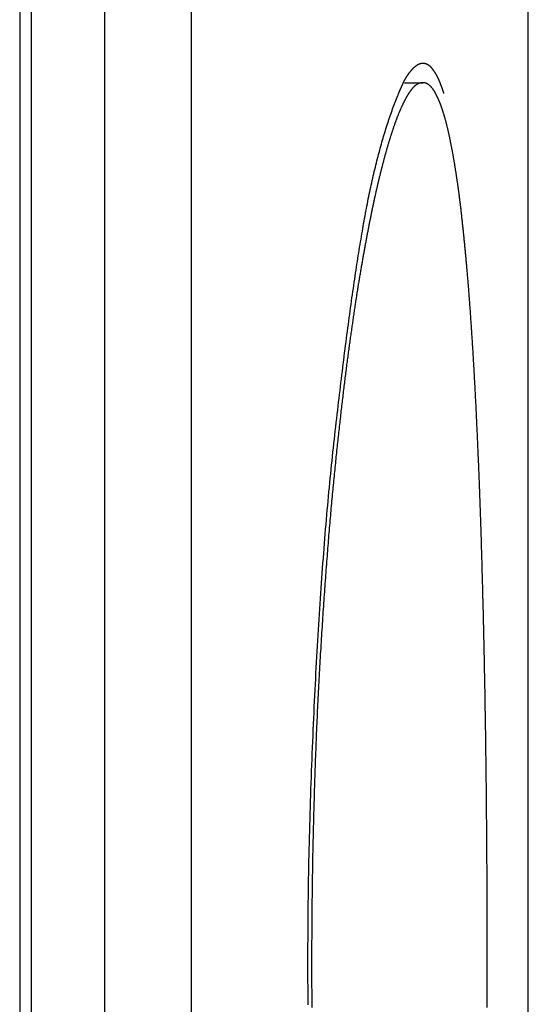
# Model space of a CAD drawing. Extents: x -3000 to 3000, y -1344 to 1332.
# Drawn here: x -486 to -484, y -15 to -10 of the extents above; entities that cross this region are included whole.
import ezdxf

# ---------------------------------------------------------------- set-up
doc = ezdxf.new("R2010")
doc.units = 0
doc.header["$LTSCALE"] = 50.8
doc.layers.add('DATA', color=7, linetype='CONTINUOUS')

msp = doc.modelspace()

# ---------------------------------------------------------------- linework, layer by layer
at = {"layer": 'DATA', "color": 7, "linetype": 'CONTINUOUS'}
for p, q in [((-486.449, 495.5), (-486.449, -295.5)), ((-486.3894, -295.5), (-486.3894, 495.5)), ((-486.0141, -295.5), (-486.0141, 495.5)), ((-485.571, -295.5), (-485.571, 495.5)), ((-483.85, -18.5736), (-483.85, 17.1634)), ((-484.4824, -10.5), (-484.3894, -10.5))]:
    msp.add_line(p, q, dxfattribs=at)
at = {"layer": 'DATA', "color": 7, "linetype": 'CONTINUOUS', "flags": 128}
for points in [[(-484.5138, -10.5582), (-484.5135, -10.5575), (-484.5132, -10.5567), (-484.5129, -10.556), (-484.5126, -10.5552), (-484.5122, -10.5544), (-484.5119, -10.5536), (-484.5116, -10.5529), (-484.5112, -10.5521), (-484.5109, -10.5513), (-484.5106, -10.5505), (-484.5102, -10.5497), (-484.5099, -10.5489), (-484.5096, -10.5481), (-484.5092, -10.5472), (-484.5089, -10.5464), (-484.5085, -10.5456), (-484.5081, -10.5447), (-484.5078, -10.5439), (-484.5074, -10.5431), (-484.5071, -10.5422), (-484.5067, -10.5414), (-484.5063, -10.5405), (-484.5059, -10.5396), (-484.5056, -10.5388), (-484.5052, -10.5379), (-484.5048, -10.537), (-484.5044, -10.5361), (-484.504, -10.5352), (-484.5036, -10.5343), (-484.5032, -10.5334), (-484.5028, -10.5325), (-484.5024, -10.5316), (-484.502, -10.5307), (-484.5016, -10.5298), (-484.5012, -10.5288), (-484.5008, -10.5279), (-484.5004, -10.527), (-484.5, -10.526), (-484.4996, -10.5251), (-484.4991, -10.5241), (-484.4987, -10.5232), (-484.4983, -10.5222), (-484.4979, -10.5212), (-484.4974, -10.5202), (-484.497, -10.5193), (-484.4965, -10.5183), (-484.4961, -10.5173), (-484.4957, -10.5163), (-484.4952, -10.5153), (-484.4948, -10.5143), (-484.4943, -10.5133), (-484.4939, -10.5123), (-484.4934, -10.5112), (-484.4929, -10.5102), (-484.4925, -10.5092), (-484.492, -10.5081), (-484.4915, -10.5071), (-484.4911, -10.506), (-484.4906, -10.505), (-484.4901, -10.5039), (-484.4896, -10.5029), (-484.4891, -10.5018), (-484.4886, -10.5007), (-484.4881, -10.4996), (-484.4877, -10.4986), (-484.4872, -10.4975), (-484.4866, -10.4964), (-484.4861, -10.4953), (-484.4856, -10.4942), (-484.4851, -10.4932), (-484.4845, -10.4921), (-484.484, -10.491), (-484.4835, -10.4899), (-484.4829, -10.4889), (-484.4824, -10.4878), (-484.4818, -10.4867), (-484.4812, -10.4857), (-484.4806, -10.4846), (-484.4801, -10.4835), (-484.4795, -10.4825), (-484.4789, -10.4814), (-484.4783, -10.4803), (-484.4777, -10.4793), (-484.477, -10.4782), (-484.4764, -10.4771), (-484.4758, -10.4761), (-484.4752, -10.475), (-484.4745, -10.474), (-484.4739, -10.4729), (-484.4732, -10.4718), (-484.4726, -10.4708), (-484.4719, -10.4697), (-484.4712, -10.4687), (-484.4706, -10.4676), (-484.4699, -10.4666), (-484.4692, -10.4655), (-484.4685, -10.4645), (-484.4678, -10.4634), (-484.4671, -10.4624), (-484.4664, -10.4613), (-484.4657, -10.4603), (-484.4649, -10.4593), (-484.4642, -10.4582), (-484.4635, -10.4572), (-484.4627, -10.4561), (-484.462, -10.4551), (-484.4612, -10.4541), (-484.4604, -10.453), (-484.4597, -10.452), (-484.4589, -10.4509), (-484.4581, -10.4499), (-484.4573, -10.4489), (-484.4565, -10.4479), (-484.4557, -10.4468), (-484.4549, -10.4458), (-484.4541, -10.4448), (-484.4533, -10.4437), (-484.4524, -10.4427), (-484.4516, -10.4417), (-484.4508, -10.4407), (-484.4499, -10.4396), (-484.4491, -10.4386), (-484.4482, -10.4376), (-484.4474, -10.4366), (-484.4465, -10.4355), (-484.4456, -10.4345), (-484.4447, -10.4335), (-484.4438, -10.4325), (-484.4429, -10.4315), (-484.4421, -10.4305), (-484.4412, -10.4295), (-484.4403, -10.4286), (-484.4394, -10.4276), (-484.4385, -10.4267), (-484.4376, -10.4258), (-484.4367, -10.4249), (-484.4359, -10.424), (-484.435, -10.4231), (-484.4341, -10.4223), (-484.4332, -10.4215), (-484.4323, -10.4206), (-484.4315, -10.4198), (-484.4306, -10.419), (-484.4297, -10.4183), (-484.4288, -10.4175), (-484.428, -10.4168), (-484.4271, -10.4161), (-484.4262, -10.4154), (-484.4254, -10.4147), (-484.4245, -10.414), (-484.4236, -10.4133), (-484.4228, -10.4127), (-484.4219, -10.4121), (-484.4211, -10.4115), (-484.4202, -10.4109), (-484.4194, -10.4103), (-484.4185, -10.4097), (-484.4176, -10.4092), (-484.4168, -10.4086), (-484.4159, -10.4081), (-484.4151, -10.4076), (-484.4142, -10.4071), (-484.4134, -10.4067), (-484.4125, -10.4062), (-484.4117, -10.4058), (-484.4109, -10.4054), (-484.41, -10.405), (-484.4092, -10.4046), (-484.4083, -10.4042), (-484.4075, -10.4038), (-484.4067, -10.4035), (-484.4058, -10.4032), (-484.405, -10.4029), (-484.4041, -10.4026), (-484.4033, -10.4023), (-484.4025, -10.402), (-484.4017, -10.4018), (-484.4008, -10.4016), (-484.4, -10.4013), (-484.3992, -10.4011), (-484.3983, -10.401), (-484.3975, -10.4008), (-484.3967, -10.4006), (-484.3959, -10.4005), (-484.3951, -10.4004), (-484.3942, -10.4003), (-484.3934, -10.4002), (-484.3926, -10.4001), (-484.3918, -10.4001), (-484.391, -10.4), (-484.3902, -10.4), (-484.3894, -10.4), (-484.3894, -10.4)], [(-484.3894, -10.4), (-484.3886, -10.4), (-484.3878, -10.4), (-484.3871, -10.4), (-484.3863, -10.4001), (-484.3856, -10.4001), (-484.3849, -10.4002), (-484.3841, -10.4002), (-484.3834, -10.4003), (-484.3827, -10.4004), (-484.3819, -10.4005), (-484.3812, -10.4006), (-484.3805, -10.4007), (-484.3798, -10.4008), (-484.3791, -10.401), (-484.3784, -10.4011), (-484.3777, -10.4013), (-484.377, -10.4014), (-484.3763, -10.4016), (-484.3756, -10.4018), (-484.3749, -10.402), (-484.3742, -10.4022), (-484.3735, -10.4024), (-484.3728, -10.4026), (-484.3722, -10.4029), (-484.3715, -10.4031), (-484.3708, -10.4033), (-484.3701, -10.4036), (-484.3695, -10.4039), (-484.3688, -10.4042), (-484.3682, -10.4045), (-484.3675, -10.4048), (-484.3669, -10.4051), (-484.3662, -10.4054), (-484.3656, -10.4057), (-484.365, -10.4061), (-484.3643, -10.4064), (-484.3637, -10.4068), (-484.3631, -10.4072), (-484.3624, -10.4075), (-484.3618, -10.4079), (-484.3612, -10.4083), (-484.3606, -10.4087), (-484.36, -10.4092), (-484.3594, -10.4096), (-484.3588, -10.41), (-484.3582, -10.4105), (-484.3576, -10.411), (-484.357, -10.4114), (-484.3564, -10.4119), (-484.3558, -10.4124), (-484.3553, -10.4129), (-484.3547, -10.4134), (-484.3541, -10.4139), (-484.3535, -10.4145), (-484.353, -10.415), (-484.3524, -10.4155), (-484.3519, -10.4161), (-484.3513, -10.4167), (-484.3508, -10.4173), (-484.3502, -10.4178), (-484.3497, -10.4184), (-484.3491, -10.4191), (-484.3486, -10.4197), (-484.3481, -10.4203), (-484.3475, -10.4209), (-484.347, -10.4216), (-484.3465, -10.4222), (-484.346, -10.4228), (-484.3454, -10.4235), (-484.3449, -10.4241), (-484.3444, -10.4248), (-484.3439, -10.4254), (-484.3434, -10.426), (-484.3429, -10.4267), (-484.3424, -10.4273), (-484.3419, -10.428), (-484.3414, -10.4286), (-484.3409, -10.4292), (-484.3404, -10.4299), (-484.3399, -10.4305), (-484.3394, -10.4312), (-484.339, -10.4318), (-484.3385, -10.4325), (-484.338, -10.4331), (-484.3375, -10.4338), (-484.337, -10.4344), (-484.3366, -10.4351), (-484.3361, -10.4357), (-484.3356, -10.4363), (-484.3352, -10.437), (-484.3347, -10.4376), (-484.3343, -10.4383), (-484.3338, -10.4389), (-484.3334, -10.4396), (-484.3329, -10.4403), (-484.3325, -10.4409), (-484.332, -10.4416), (-484.3316, -10.4422), (-484.3312, -10.4429), (-484.3307, -10.4435), (-484.3303, -10.4442), (-484.3299, -10.4448), (-484.3294, -10.4455), (-484.329, -10.4461), (-484.3286, -10.4468), (-484.3282, -10.4475), (-484.3278, -10.4481), (-484.3273, -10.4488), (-484.3269, -10.4494), (-484.3265, -10.4501), (-484.3261, -10.4508), (-484.3257, -10.4514), (-484.3253, -10.4521), (-484.3249, -10.4527), (-484.3245, -10.4534), (-484.3241, -10.4541), (-484.3238, -10.4547), (-484.3234, -10.4554), (-484.323, -10.4561), (-484.3226, -10.4567), (-484.3222, -10.4574), (-484.3219, -10.4581), (-484.3215, -10.4587), (-484.3211, -10.4594), (-484.3207, -10.4601), (-484.3204, -10.4607), (-484.32, -10.4614), (-484.3197, -10.4621), (-484.3197, -10.4621)], [(-484.3197, -10.4621), (-484.3193, -10.4628), (-484.3189, -10.4635), (-484.3186, -10.4642), (-484.3182, -10.4648), (-484.3179, -10.4655), (-484.3175, -10.4662), (-484.3171, -10.4669), (-484.3168, -10.4676), (-484.3164, -10.4683), (-484.3161, -10.469), (-484.3157, -10.4697), (-484.3154, -10.4704), (-484.315, -10.4711), (-484.3147, -10.4718), (-484.3143, -10.4725), (-484.314, -10.4732), (-484.3136, -10.4739), (-484.3133, -10.4746), (-484.313, -10.4753), (-484.3126, -10.476), (-484.3123, -10.4767), (-484.3119, -10.4774), (-484.3116, -10.4781), (-484.3113, -10.4788), (-484.3109, -10.4795), (-484.3106, -10.4802), (-484.3103, -10.4809), (-484.31, -10.4816), (-484.3096, -10.4823), (-484.3093, -10.4831), (-484.309, -10.4838), (-484.3087, -10.4845), (-484.3083, -10.4852), (-484.308, -10.4859), (-484.3077, -10.4866), (-484.3074, -10.4873), (-484.3071, -10.488), (-484.3067, -10.4887), (-484.3064, -10.4895), (-484.3061, -10.4902), (-484.3058, -10.4909), (-484.3055, -10.4916), (-484.3052, -10.4923), (-484.3049, -10.493), (-484.3046, -10.4938), (-484.3043, -10.4945), (-484.304, -10.4952), (-484.3037, -10.4959), (-484.3034, -10.4966), (-484.3031, -10.4974), (-484.3028, -10.4981), (-484.3025, -10.4988), (-484.3022, -10.4995), (-484.3019, -10.5003), (-484.3016, -10.501), (-484.3013, -10.5017), (-484.301, -10.5024), (-484.3008, -10.5032), (-484.3005, -10.5039), (-484.3002, -10.5046), (-484.2999, -10.5053), (-484.2996, -10.5061), (-484.2993, -10.5068), (-484.2991, -10.5075), (-484.2988, -10.5083), (-484.2985, -10.509), (-484.2982, -10.5097), (-484.298, -10.5105), (-484.2977, -10.5112), (-484.2974, -10.5119), (-484.2971, -10.5127), (-484.2969, -10.5134), (-484.2966, -10.5141), (-484.2963, -10.5149), (-484.2961, -10.5156), (-484.2958, -10.5163), (-484.2955, -10.5171), (-484.2953, -10.5178), (-484.295, -10.5185), (-484.2947, -10.5193), (-484.2945, -10.52), (-484.2942, -10.5207), (-484.2939, -10.5215), (-484.2937, -10.5222), (-484.2934, -10.5229), (-484.2931, -10.5237), (-484.2929, -10.5244), (-484.2926, -10.5252), (-484.2923, -10.5259), (-484.2921, -10.5266), (-484.2918, -10.5274), (-484.2916, -10.5281), (-484.2913, -10.5288), (-484.2911, -10.5296), (-484.2908, -10.5303), (-484.2905, -10.5311), (-484.2903, -10.5318), (-484.29, -10.5325), (-484.2898, -10.5333), (-484.2895, -10.534), (-484.2893, -10.5347), (-484.289, -10.5355), (-484.2888, -10.5362), (-484.2885, -10.537), (-484.2883, -10.5377), (-484.288, -10.5384), (-484.2878, -10.5392), (-484.2875, -10.5399), (-484.2873, -10.5407), (-484.287, -10.5414), (-484.2868, -10.5421), (-484.2865, -10.5429), (-484.2863, -10.5436), (-484.2861, -10.5444), (-484.2858, -10.5451), (-484.2856, -10.5459), (-484.2853, -10.5466), (-484.2851, -10.5473), (-484.2848, -10.5481), (-484.2846, -10.5488), (-484.2844, -10.5496), (-484.2841, -10.5503), (-484.2839, -10.5511), (-484.2837, -10.5518), (-484.2834, -10.5525), (-484.2832, -10.5533), (-484.2829, -10.554), (-484.2827, -10.5548), (-484.2827, -10.5548)], [(-484.3894, -10.5), (-484.3905, -10.5), (-484.3916, -10.5), (-484.3927, -10.5001), (-484.3938, -10.5002), (-484.3949, -10.5003), (-484.396, -10.5004), (-484.3971, -10.5006), (-484.3982, -10.5008), (-484.3993, -10.501), (-484.4004, -10.5012), (-484.4015, -10.5015), (-484.4026, -10.5017), (-484.4037, -10.502), (-484.4048, -10.5024), (-484.4058, -10.5027), (-484.4069, -10.5031), (-484.408, -10.5035), (-484.4091, -10.5039), (-484.4102, -10.5043), (-484.4113, -10.5048), (-484.4124, -10.5053), (-484.4134, -10.5058), (-484.4145, -10.5064), (-484.4156, -10.5069), (-484.4167, -10.5075), (-484.4177, -10.5081), (-484.4188, -10.5088), (-484.4199, -10.5094), (-484.4209, -10.5101), (-484.422, -10.5108), (-484.4231, -10.5116), (-484.4241, -10.5123), (-484.4252, -10.5131), (-484.4263, -10.5139), (-484.4273, -10.5147), (-484.4284, -10.5156), (-484.4294, -10.5165), (-484.4305, -10.5174), (-484.4315, -10.5183), (-484.4326, -10.5192), (-484.4336, -10.5202), (-484.4347, -10.5212), (-484.4357, -10.5222), (-484.4368, -10.5233), (-484.4378, -10.5243), (-484.4389, -10.5254), (-484.4399, -10.5266), (-484.441, -10.5277), (-484.442, -10.5289), (-484.443, -10.5301), (-484.4441, -10.5313), (-484.4451, -10.5325), (-484.4461, -10.5338), (-484.4472, -10.5351), (-484.4482, -10.5364), (-484.4492, -10.5377), (-484.4503, -10.5391), (-484.4513, -10.5404), (-484.4523, -10.5419), (-484.4533, -10.5433), (-484.4543, -10.5447), (-484.4554, -10.5462), (-484.4564, -10.5477), (-484.4574, -10.5492), (-484.4584, -10.5508), (-484.4594, -10.5524), (-484.4604, -10.5539), (-484.4615, -10.5555), (-484.4625, -10.5571), (-484.4635, -10.5588), (-484.4645, -10.5604), (-484.4655, -10.5621), (-484.4665, -10.5637), (-484.4675, -10.5654), (-484.4685, -10.5671), (-484.4696, -10.5689), (-484.4706, -10.5706), (-484.4716, -10.5723), (-484.4726, -10.5741), (-484.4736, -10.5759), (-484.4746, -10.5777), (-484.4756, -10.5795), (-484.4766, -10.5814), (-484.4776, -10.5832), (-484.4786, -10.5851), (-484.4796, -10.587), (-484.4806, -10.5888), (-484.4816, -10.5908), (-484.4826, -10.5927), (-484.4836, -10.5946), (-484.4846, -10.5966), (-484.4856, -10.5986), (-484.4866, -10.6006), (-484.4876, -10.6026), (-484.4886, -10.6046), (-484.4896, -10.6066), (-484.4906, -10.6087), (-484.4916, -10.6108), (-484.4926, -10.6129), (-484.4936, -10.615), (-484.4946, -10.6171), (-484.4956, -10.6192), (-484.4966, -10.6214), (-484.4976, -10.6235), (-484.4986, -10.6257), (-484.4996, -10.6279), (-484.5006, -10.6301), (-484.5016, -10.6324), (-484.5026, -10.6346), (-484.5036, -10.6369), (-484.5046, -10.6391), (-484.5056, -10.6414), (-484.5065, -10.6438), (-484.5075, -10.6461), (-484.5085, -10.6484), (-484.5095, -10.6508), (-484.5105, -10.6532), (-484.5115, -10.6555), (-484.5125, -10.6579), (-484.5135, -10.6604), (-484.5144, -10.6628), (-484.5154, -10.6653), (-484.5164, -10.6677), (-484.5174, -10.6702), (-484.5184, -10.6727), (-484.5194, -10.6752), (-484.5203, -10.6778), (-484.5213, -10.6803), (-484.5223, -10.6829), (-484.5233, -10.6855), (-484.5243, -10.6881), (-484.5253, -10.6907), (-484.5262, -10.6933), (-484.5272, -10.696), (-484.5282, -10.6987), (-484.5292, -10.7014), (-484.5302, -10.7041), (-484.5312, -10.7068), (-484.5322, -10.7096), (-484.5331, -10.7124), (-484.5341, -10.7152), (-484.5351, -10.718), (-484.5361, -10.7208), (-484.5371, -10.7237), (-484.5381, -10.7265), (-484.5391, -10.7294), (-484.5401, -10.7323), (-484.5411, -10.7352), (-484.5421, -10.7382), (-484.5431, -10.7412), (-484.5441, -10.7441), (-484.5451, -10.7471), (-484.5461, -10.7502), (-484.5471, -10.7532), (-484.5481, -10.7563), (-484.5491, -10.7593), (-484.5501, -10.7624), (-484.5511, -10.7655), (-484.5521, -10.7687), (-484.5531, -10.7718), (-484.5541, -10.775), (-484.5551, -10.7782), (-484.5561, -10.7814), (-484.5571, -10.7846), (-484.5581, -10.7879), (-484.5591, -10.7911), (-484.5601, -10.7944), (-484.5611, -10.7977), (-484.5621, -10.801), (-484.5631, -10.8044), (-484.5641, -10.8078), (-484.5651, -10.8111), (-484.5661, -10.8145), (-484.5671, -10.8179), (-484.5682, -10.8214), (-484.5692, -10.8248), (-484.5702, -10.8283), (-484.5712, -10.8318), (-484.5722, -10.8353), (-484.5732, -10.8388), (-484.5742, -10.8424), (-484.5752, -10.846), (-484.5763, -10.8496), (-484.5773, -10.8532), (-484.5783, -10.8568), (-484.5793, -10.8604), (-484.5803, -10.8641), (-484.5813, -10.8678), (-484.5824, -10.8715), (-484.5834, -10.8752), (-484.5844, -10.8789), (-484.5854, -10.8827), (-484.5864, -10.8865), (-484.5875, -10.8902), (-484.5885, -10.894), (-484.5895, -10.8978), (-484.5905, -10.9016), (-484.5915, -10.9055), (-484.5925, -10.9093), (-484.5935, -10.9131), (-484.5946, -10.917), (-484.5956, -10.9208), (-484.5966, -10.9247), (-484.5976, -10.9285), (-484.5986, -10.9324), (-484.5996, -10.9363), (-484.6005, -10.9402), (-484.6015, -10.9441), (-484.6025, -10.948), (-484.6035, -10.952), (-484.6045, -10.9559), (-484.6055, -10.9598), (-484.6065, -10.9638), (-484.6075, -10.9678), (-484.6084, -10.9717), (-484.6094, -10.9757), (-484.6104, -10.9797), (-484.6114, -10.9837), (-484.6123, -10.9877), (-484.6133, -10.9917), (-484.6143, -10.9957), (-484.6153, -10.9998), (-484.6162, -11.0038), (-484.6172, -11.0079), (-484.6182, -11.0119), (-484.6191, -11.016), (-484.6201, -11.0201), (-484.621, -11.0242), (-484.622, -11.0283), (-484.6229, -11.0324), (-484.6239, -11.0365), (-484.6248, -11.0406), (-484.6258, -11.0447), (-484.6267, -11.0489), (-484.6277, -11.053), (-484.6286, -11.0572), (-484.6296, -11.0614), (-484.6305, -11.0656), (-484.6314, -11.0697), (-484.6324, -11.0739), (-484.6333, -11.0781), (-484.6342, -11.0824), (-484.6352, -11.0866), (-484.6361, -11.0908), (-484.637, -11.0951), (-484.6379, -11.0993), (-484.6389, -11.1036), (-484.6398, -11.1078), (-484.6407, -11.1121), (-484.6416, -11.1164), (-484.6425, -11.1207), (-484.6434, -11.125), (-484.6444, -11.1293), (-484.6453, -11.1336), (-484.6462, -11.138), (-484.6471, -11.1423), (-484.648, -11.1467), (-484.6489, -11.151), (-484.6498, -11.1554), (-484.6507, -11.1598), (-484.6516, -11.1643), (-484.6525, -11.1687), (-484.6534, -11.1732), (-484.6543, -11.1777), (-484.6552, -11.1822), (-484.6562, -11.1867), (-484.6571, -11.1912), (-484.658, -11.1957), (-484.6589, -11.2003), (-484.6598, -11.2049), (-484.6607, -11.2095), (-484.6616, -11.2141), (-484.6625, -11.2188), (-484.6635, -11.2234), (-484.6644, -11.2281), (-484.6653, -11.2328), (-484.6662, -11.2375), (-484.6671, -11.2422), (-484.668, -11.2469), (-484.669, -11.2517), (-484.6699, -11.2565), (-484.6708, -11.2613), (-484.6717, -11.2661), (-484.6726, -11.2709), (-484.6736, -11.2758), (-484.6745, -11.2806), (-484.6754, -11.2855), (-484.6763, -11.2904), (-484.6773, -11.2953), (-484.6782, -11.3003), (-484.6791, -11.3052), (-484.68, -11.3102), (-484.681, -11.3152), (-484.6819, -11.3202), (-484.6828, -11.3252), (-484.6837, -11.3303), (-484.6847, -11.3353), (-484.6856, -11.3404), (-484.6865, -11.3455), (-484.6875, -11.3506), (-484.6884, -11.3557), (-484.6893, -11.3609), (-484.6903, -11.366), (-484.6912, -11.3712), (-484.6921, -11.3764), (-484.6931, -11.3816), (-484.694, -11.3869), (-484.6949, -11.3921), (-484.6959, -11.3974), (-484.6968, -11.4027), (-484.6977, -11.408), (-484.6987, -11.4133), (-484.6996, -11.4187), (-484.7006, -11.424), (-484.7015, -11.4294), (-484.7024, -11.4348), (-484.7034, -11.4402), (-484.7043, -11.4456), (-484.7053, -11.4511), (-484.7062, -11.4565), (-484.7071, -11.462), (-484.7081, -11.4675), (-484.709, -11.4731), (-484.71, -11.4787), (-484.7109, -11.4843), (-484.7119, -11.49), (-484.7128, -11.4957), (-484.7138, -11.5014), (-484.7147, -11.5072), (-484.7157, -11.513), (-484.7167, -11.5188), (-484.7176, -11.5247), (-484.7186, -11.5306), (-484.7196, -11.5366), (-484.7205, -11.5425), (-484.7215, -11.5486), (-484.7225, -11.5546), (-484.7234, -11.5607), (-484.7244, -11.5668), (-484.7254, -11.573), (-484.7264, -11.5791), (-484.7273, -11.5854), (-484.7283, -11.5916), (-484.7293, -11.5979), (-484.7303, -11.6042), (-484.7313, -11.6106), (-484.7322, -11.617), (-484.7332, -11.6234), (-484.7342, -11.6299), (-484.7352, -11.6364), (-484.7362, -11.6429), (-484.7372, -11.6495), (-484.7382, -11.6561), (-484.7392, -11.6627), (-484.7402, -11.6694), (-484.7412, -11.6761), (-484.7422, -11.6829), (-484.7432, -11.6896), (-484.7442, -11.6965), (-484.7452, -11.7033), (-484.7462, -11.7102), (-484.7472, -11.7171), (-484.7482, -11.7241), (-484.7492, -11.7311), (-484.7503, -11.7381), (-484.7513, -11.7451), (-484.7523, -11.7522), (-484.7533, -11.7594), (-484.7543, -11.7665), (-484.7553, -11.7737), (-484.7564, -11.781), (-484.7574, -11.7882), (-484.7584, -11.7955), (-484.7595, -11.8029), (-484.7605, -11.8102), (-484.7615, -11.8176), (-484.7625, -11.8251), (-484.7636, -11.8326), (-484.7646, -11.8401), (-484.7657, -11.8476), (-484.7667, -11.8552), (-484.7677, -11.8628), (-484.7688, -11.8705), (-484.7698, -11.8781), (-484.7709, -11.8859), (-484.7719, -11.8937), (-484.773, -11.9015), (-484.774, -11.9094), (-484.7751, -11.9173), (-484.7761, -11.9253), (-484.7772, -11.9334), (-484.7782, -11.9414), (-484.7793, -11.9496), (-484.7804, -11.9578), (-484.7814, -11.966), (-484.7825, -11.9744), (-484.7835, -11.9827), (-484.7846, -11.9911), (-484.7857, -11.9996), (-484.7867, -12.0081), (-484.7878, -12.0167), (-484.7889, -12.0253), (-484.7899, -12.0339), (-484.791, -12.0427), (-484.7921, -12.0514), (-484.7931, -12.0603), (-484.7942, -12.0691), (-484.7953, -12.0781), (-484.7964, -12.0871), (-484.7975, -12.0961), (-484.7985, -12.1052), (-484.7996, -12.1143), (-484.8007, -12.1235), (-484.8018, -12.1328), (-484.8029, -12.1421), (-484.804, -12.1514), (-484.805, -12.1608), (-484.8061, -12.1703), (-484.8072, -12.1798), (-484.8083, -12.1893), (-484.8094, -12.1989), (-484.8105, -12.2086), (-484.8116, -12.2183), (-484.8127, -12.2281), (-484.8138, -12.2379), (-484.8149, -12.2478), (-484.816, -12.2577), (-484.8171, -12.2677), (-484.8182, -12.2777), (-484.8193, -12.2878), (-484.8204, -12.2979), (-484.8215, -12.3081), (-484.8226, -12.3184), (-484.8237, -12.3286), (-484.8248, -12.339), (-484.826, -12.3494), (-484.8271, -12.3598), (-484.8282, -12.3703), (-484.8293, -12.3809), (-484.8304, -12.3915), (-484.8315, -12.4021), (-484.8327, -12.4128), (-484.8338, -12.4236), (-484.8349, -12.4344), (-484.836, -12.4453), (-484.8372, -12.4562), (-484.8383, -12.4672), (-484.8394, -12.4782), (-484.8405, -12.4893), (-484.8417, -12.5004), (-484.8428, -12.5117), (-484.8439, -12.5229), (-484.845, -12.5343), (-484.8461, -12.5457), (-484.8473, -12.5572), (-484.8484, -12.5688), (-484.8495, -12.5805), (-484.8506, -12.5922), (-484.8517, -12.6039), (-484.8528, -12.6158), (-484.8539, -12.6277), (-484.855, -12.6397), (-484.8561, -12.6518), (-484.8572, -12.6639), (-484.8583, -12.6761), (-484.8594, -12.6884), (-484.8605, -12.7007), (-484.8615, -12.7131), (-484.8626, -12.7256), (-484.8637, -12.7382), (-484.8648, -12.7508), (-484.8659, -12.7635), (-484.8669, -12.7762), (-484.868, -12.789), (-484.8691, -12.8019), (-484.8702, -12.8149), (-484.8712, -12.828), (-484.8723, -12.8411), (-484.8733, -12.8542), (-484.8744, -12.8675), (-484.8755, -12.8808), (-484.8765, -12.8942), (-484.8776, -12.9076), (-484.8786, -12.9212), (-484.8797, -12.9348), (-484.8807, -12.9484), (-484.8818, -12.9622), (-484.8828, -12.976), (-484.8838, -12.9899), (-484.8849, -13.0038), (-484.8859, -13.0178), (-484.8869, -13.0319), (-484.888, -13.0461), (-484.889, -13.0603), (-484.89, -13.0746), (-484.8911, -13.0889), (-484.8921, -13.1034), (-484.8931, -13.1179), (-484.8941, -13.1325), (-484.8951, -13.1471), (-484.8961, -13.1618), (-484.8972, -13.1766), (-484.8982, -13.1915), (-484.8992, -13.2064), (-484.9002, -13.2214), (-484.9012, -13.2364), (-484.9022, -13.2516), (-484.9032, -13.2668), (-484.9042, -13.282), (-484.9052, -13.2974), (-484.9061, -13.3128), (-484.9071, -13.3283), (-484.9081, -13.3438), (-484.9091, -13.3594), (-484.9101, -13.375), (-484.911, -13.3906), (-484.912, -13.4063), (-484.9129, -13.422), (-484.9138, -13.4378), (-484.9147, -13.4535), (-484.9156, -13.4694), (-484.9165, -13.4852), (-484.9174, -13.5011), (-484.9183, -13.517), (-484.9192, -13.533), (-484.92, -13.549), (-484.9209, -13.565), (-484.9217, -13.581), (-484.9226, -13.5971), (-484.9234, -13.6133), (-484.9242, -13.6294), (-484.925, -13.6456), (-484.9258, -13.6619), (-484.9266, -13.6782), (-484.9273, -13.6945), (-484.9281, -13.7108), (-484.9289, -13.7272), (-484.9296, -13.7436), (-484.9303, -13.76), (-484.9311, -13.7765), (-484.9318, -13.793), (-484.9325, -13.8096), (-484.9332, -13.8262), (-484.9339, -13.8428), (-484.9346, -13.8595), (-484.9352, -13.8762), (-484.9359, -13.8929), (-484.9365, -13.9097), (-484.9372, -13.9265), (-484.9378, -13.9433), (-484.9384, -13.9602), (-484.939, -13.9771), (-484.9396, -13.994), (-484.9402, -14.011), (-484.9408, -14.028), (-484.9414, -14.045), (-484.942, -14.0621), (-484.9425, -14.0792), (-484.9431, -14.0964), (-484.9436, -14.1136), (-484.9441, -14.1308), (-484.9446, -14.148), (-484.9451, -14.1653), (-484.9456, -14.1827), (-484.9461, -14.2), (-484.9466, -14.2174), (-484.9471, -14.2348), (-484.9475, -14.2523), (-484.948, -14.2698), (-484.9484, -14.2874), (-484.9489, -14.3049), (-484.9493, -14.3225), (-484.9497, -14.3402), (-484.9501, -14.3579), (-484.9505, -14.3756), (-484.9509, -14.3933), (-484.9512, -14.4111), (-484.9516, -14.4288), (-484.952, -14.4466), (-484.9523, -14.4644), (-484.9526, -14.4821), (-484.9529, -14.4999), (-484.9532, -14.5177), (-484.9535, -14.5354), (-484.9538, -14.5532), (-484.9541, -14.571), (-484.9544, -14.5887), (-484.9546, -14.6065), (-484.9549, -14.6243), (-484.9551, -14.642), (-484.9553, -14.6598), (-484.9555, -14.6776), (-484.9557, -14.6953), (-484.9559, -14.7131), (-484.9561, -14.7309), (-484.9562, -14.7486), (-484.9564, -14.7664), (-484.9565, -14.7842), (-484.9566, -14.8019), (-484.9568, -14.8197), (-484.9569, -14.8375), (-484.957, -14.8552), (-484.957, -14.873), (-484.9571, -14.8907), (-484.9572, -14.9085), (-484.9572, -14.9263), (-484.9573, -14.944), (-484.9573, -14.9618), (-484.9573, -14.9796), (-484.9573, -14.9973), (-484.9573, -15.0151), (-484.9573, -15.0329), (-484.9573, -15.0506), (-484.9573, -15.0684), (-484.9572, -15.0862), (-484.9571, -15.1039), (-484.9571, -15.1217), (-484.957, -15.1395), (-484.9569, -15.1572), (-484.9568, -15.175), (-484.9567, -15.1928), (-484.9566, -15.2105), (-484.9564, -15.2283)], [(-484.0599, -15.2278), (-484.0599, -15.2102), (-484.0598, -15.1925), (-484.0598, -15.1749), (-484.0598, -15.1572), (-484.0597, -15.1396), (-484.0597, -15.1219), (-484.0597, -15.1043), (-484.0597, -15.0866), (-484.0597, -15.069), (-484.0596, -15.0514), (-484.0596, -15.0337), (-484.0596, -15.0161), (-484.0596, -14.9984), (-484.0596, -14.9808), (-484.0596, -14.9631), (-484.0596, -14.9455), (-484.0597, -14.9278), (-484.0597, -14.9102), (-484.0597, -14.8925), (-484.0597, -14.8749), (-484.0597, -14.8572), (-484.0598, -14.8396), (-484.0598, -14.822), (-484.0598, -14.8043), (-484.0599, -14.7867), (-484.0599, -14.769), (-484.06, -14.7514), (-484.06, -14.7337), (-484.0601, -14.7161), (-484.0601, -14.6984), (-484.0602, -14.6808), (-484.0603, -14.6631), (-484.0603, -14.6455), (-484.0604, -14.6278), (-484.0605, -14.6102), (-484.0606, -14.5926), (-484.0607, -14.5749), (-484.0607, -14.5573), (-484.0608, -14.5396), (-484.0609, -14.522), (-484.061, -14.5043), (-484.0611, -14.4867), (-484.0612, -14.469), (-484.0613, -14.4514), (-484.0615, -14.4337), (-484.0616, -14.4161), (-484.0617, -14.3984), (-484.0618, -14.3808), (-484.0619, -14.3632), (-484.0621, -14.3457), (-484.0622, -14.3281), (-484.0623, -14.3106), (-484.0625, -14.2932), (-484.0626, -14.2758), (-484.0628, -14.2584), (-484.0629, -14.241), (-484.0631, -14.2237), (-484.0632, -14.2064), (-484.0634, -14.1892), (-484.0636, -14.172), (-484.0637, -14.1548), (-484.0639, -14.1376), (-484.0641, -14.1205), (-484.0643, -14.1034), (-484.0644, -14.0864), (-484.0646, -14.0694), (-484.0648, -14.0524), (-484.065, -14.0355), (-484.0652, -14.0186), (-484.0654, -14.0017), (-484.0656, -13.9849), (-484.0658, -13.9681), (-484.066, -13.9513), (-484.0662, -13.9346), (-484.0664, -13.9179), (-484.0667, -13.9012), (-484.0669, -13.8846), (-484.0671, -13.868), (-484.0674, -13.8514), (-484.0676, -13.8349), (-484.0678, -13.8184), (-484.0681, -13.802), (-484.0683, -13.7855), (-484.0686, -13.7692), (-484.0688, -13.7528), (-484.0691, -13.7365), (-484.0693, -13.7202), (-484.0696, -13.704), (-484.0698, -13.6877), (-484.0701, -13.6716), (-484.0704, -13.6554), (-484.0707, -13.6393), (-484.0709, -13.6232), (-484.0712, -13.6072), (-484.0715, -13.5912), (-484.0718, -13.5752), (-484.0721, -13.5593), (-484.0724, -13.5434), (-484.0727, -13.5275), (-484.073, -13.5117), (-484.0733, -13.4959), (-484.0736, -13.4801), (-484.0739, -13.4644), (-484.0742, -13.4487), (-484.0746, -13.433), (-484.0749, -13.4174), (-484.0752, -13.4018), (-484.0755, -13.3862), (-484.0759, -13.3707), (-484.0762, -13.3552), (-484.0766, -13.3398), (-484.0769, -13.3244), (-484.0772, -13.309), (-484.0776, -13.2938), (-484.0779, -13.2786), (-484.0783, -13.2635), (-484.0786, -13.2484), (-484.079, -13.2334), (-484.0794, -13.2185), (-484.0797, -13.2036), (-484.0801, -13.1889), (-484.0804, -13.1741), (-484.0808, -13.1595), (-484.0812, -13.1449), (-484.0815, -13.1304), (-484.0819, -13.116), (-484.0823, -13.1016), (-484.0826, -13.0873), (-484.083, -13.0731), (-484.0834, -13.0589), (-484.0837, -13.0448), (-484.0841, -13.0308), (-484.0845, -13.0169), (-484.0849, -13.003), (-484.0853, -12.9892), (-484.0856, -12.9754), (-484.086, -12.9617), (-484.0864, -12.9481), (-484.0868, -12.9346), (-484.0872, -12.9211), (-484.0876, -12.9077), (-484.088, -12.8944), (-484.0884, -12.8811), (-484.0888, -12.8679), (-484.0892, -12.8548), (-484.0896, -12.8417), (-484.09, -12.8288), (-484.0904, -12.8158), (-484.0908, -12.803), (-484.0912, -12.7902), (-484.0916, -12.7775), (-484.092, -12.7649), (-484.0924, -12.7523), (-484.0928, -12.7398), (-484.0932, -12.7273), (-484.0936, -12.715), (-484.0941, -12.7027), (-484.0945, -12.6904), (-484.0949, -12.6783), (-484.0953, -12.6662), (-484.0957, -12.6542), (-484.0962, -12.6422), (-484.0966, -12.6303), (-484.097, -12.6185), (-484.0975, -12.6068), (-484.0979, -12.5951), (-484.0983, -12.5835), (-484.0988, -12.572), (-484.0992, -12.5605), (-484.0996, -12.5491), (-484.1001, -12.5378), (-484.1005, -12.5265), (-484.101, -12.5153), (-484.1014, -12.5042), (-484.1018, -12.4931), (-484.1023, -12.4821), (-484.1027, -12.4712), (-484.1032, -12.4603), (-484.1036, -12.4495), (-484.1041, -12.4387), (-484.1045, -12.4279), (-484.105, -12.4173), (-484.1054, -12.4066), (-484.1059, -12.396), (-484.1063, -12.3855), (-484.1068, -12.375), (-484.1072, -12.3646), (-484.1077, -12.3542), (-484.1081, -12.3439), (-484.1086, -12.3336), (-484.109, -12.3234), (-484.1095, -12.3133), (-484.1099, -12.3031), (-484.1104, -12.2931), (-484.1109, -12.2831), (-484.1113, -12.2731), (-484.1118, -12.2632), (-484.1122, -12.2534), (-484.1127, -12.2435), (-484.1131, -12.2338), (-484.1136, -12.2241), (-484.114, -12.2144), (-484.1145, -12.2049), (-484.115, -12.1953), (-484.1154, -12.1858), (-484.1159, -12.1764), (-484.1163, -12.167), (-484.1168, -12.1576), (-484.1172, -12.1484), (-484.1177, -12.1391), (-484.1182, -12.1299), (-484.1186, -12.1208), (-484.1191, -12.1117), (-484.1195, -12.1027), (-484.12, -12.0937), (-484.1205, -12.0848), (-484.1209, -12.0759), (-484.1214, -12.0671), (-484.1218, -12.0584), (-484.1223, -12.0496), (-484.1228, -12.041), (-484.1232, -12.0324), (-484.1237, -12.0238), (-484.1241, -12.0153), (-484.1246, -12.0068), (-484.1251, -11.9984), (-484.1255, -11.9901), (-484.126, -11.9818), (-484.1265, -11.9735), (-484.1269, -11.9653), (-484.1274, -11.9572), (-484.1279, -11.9491), (-484.1283, -11.941), (-484.1288, -11.933), (-484.1293, -11.9251), (-484.1297, -11.9172), (-484.1302, -11.9094), (-484.1307, -11.9016), (-484.1311, -11.8939), (-484.1316, -11.8862), (-484.1321, -11.8785), (-484.1325, -11.8709), (-484.133, -11.8633), (-484.1335, -11.8558), (-484.1339, -11.8482), (-484.1344, -11.8408), (-484.1349, -11.8333), (-484.1353, -11.8259), (-484.1358, -11.8185), (-484.1363, -11.8112), (-484.1368, -11.8039), (-484.1372, -11.7966), (-484.1377, -11.7894), (-484.1382, -11.7822), (-484.1386, -11.775), (-484.1391, -11.7678), (-484.1396, -11.7607), (-484.14, -11.7537), (-484.1405, -11.7466), (-484.141, -11.7396), (-484.1415, -11.7327), (-484.1419, -11.7258), (-484.1424, -11.7189), (-484.1429, -11.712), (-484.1433, -11.7052), (-484.1438, -11.6984), (-484.1443, -11.6916), (-484.1448, -11.6849), (-484.1452, -11.6782), (-484.1457, -11.6716), (-484.1462, -11.665), (-484.1467, -11.6584), (-484.1471, -11.6518), (-484.1476, -11.6453), (-484.1481, -11.6388), (-484.1485, -11.6324), (-484.149, -11.626), (-484.1495, -11.6196), (-484.15, -11.6133), (-484.1504, -11.6069), (-484.1509, -11.6007), (-484.1514, -11.5944), (-484.1519, -11.5882), (-484.1523, -11.5821), (-484.1528, -11.5759), (-484.1533, -11.5698), (-484.1538, -11.5638), (-484.1542, -11.5577), (-484.1547, -11.5517), (-484.1552, -11.5458), (-484.1557, -11.5399), (-484.1561, -11.534), (-484.1566, -11.5281), (-484.1571, -11.5223), (-484.1576, -11.5165), (-484.1581, -11.5107), (-484.1585, -11.505), (-484.159, -11.4993), (-484.1595, -11.4937), (-484.16, -11.4881), (-484.1604, -11.4825), (-484.1609, -11.4769), (-484.1614, -11.4714), (-484.1619, -11.4659), (-484.1624, -11.4605), (-484.1628, -11.455), (-484.1633, -11.4496), (-484.1638, -11.4442), (-484.1643, -11.4388), (-484.1648, -11.4334), (-484.1652, -11.428), (-484.1657, -11.4227), (-484.1662, -11.4174), (-484.1667, -11.412), (-484.1672, -11.4067), (-484.1676, -11.4015), (-484.1681, -11.3962), (-484.1686, -11.391), (-484.1691, -11.3857), (-484.1696, -11.3805), (-484.1701, -11.3753), (-484.1706, -11.3702), (-484.171, -11.365), (-484.1715, -11.3599), (-484.172, -11.3548), (-484.1725, -11.3497), (-484.173, -11.3446), (-484.1735, -11.3395), (-484.174, -11.3345), (-484.1745, -11.3294), (-484.175, -11.3244), (-484.1754, -11.3194), (-484.1759, -11.3144), (-484.1764, -11.3095), (-484.1769, -11.3045), (-484.1774, -11.2996), (-484.1779, -11.2947), (-484.1784, -11.2898), (-484.1789, -11.2849), (-484.1794, -11.28), (-484.1799, -11.2752), (-484.1804, -11.2704), (-484.1809, -11.2656), (-484.1814, -11.2608), (-484.1819, -11.256), (-484.1824, -11.2513), (-484.1829, -11.2465), (-484.1834, -11.2418), (-484.1839, -11.2371), (-484.1844, -11.2324), (-484.1849, -11.2277), (-484.1854, -11.2231), (-484.1859, -11.2185), (-484.1864, -11.2138), (-484.1869, -11.2092), (-484.1874, -11.2047), (-484.1879, -11.2001), (-484.1884, -11.1956), (-484.1889, -11.191), (-484.1894, -11.1865), (-484.1899, -11.182), (-484.1904, -11.1775), (-484.1909, -11.1731), (-484.1914, -11.1686), (-484.1919, -11.1642), (-484.1924, -11.1598), (-484.1929, -11.1554), (-484.1934, -11.1511), (-484.1939, -11.1467), (-484.1945, -11.1423), (-484.195, -11.138), (-484.1955, -11.1336), (-484.196, -11.1293), (-484.1965, -11.125), (-484.1971, -11.1207), (-484.1976, -11.1164), (-484.1981, -11.1121), (-484.1986, -11.1078), (-484.1992, -11.1035), (-484.1997, -11.0992), (-484.2003, -11.095), (-484.2008, -11.0907), (-484.2013, -11.0865), (-484.2019, -11.0822), (-484.2024, -11.078), (-484.203, -11.0738), (-484.2035, -11.0696), (-484.2041, -11.0654), (-484.2046, -11.0612), (-484.2052, -11.057), (-484.2058, -11.0528), (-484.2063, -11.0487), (-484.2069, -11.0445), (-484.2075, -11.0404), (-484.208, -11.0362), (-484.2086, -11.0321), (-484.2092, -11.028), (-484.2098, -11.0238), (-484.2103, -11.0197), (-484.2109, -11.0156), (-484.2115, -11.0116), (-484.2121, -11.0075), (-484.2127, -11.0034), (-484.2133, -10.9994), (-484.2139, -10.9953), (-484.2145, -10.9913), (-484.2151, -10.9872), (-484.2157, -10.9832), (-484.2163, -10.9792), (-484.2169, -10.9752), (-484.2175, -10.9712), (-484.2181, -10.9672), (-484.2187, -10.9632), (-484.2193, -10.9592), (-484.2199, -10.9553), (-484.2205, -10.9513), (-484.2212, -10.9474), (-484.2218, -10.9434), (-484.2224, -10.9395), (-484.223, -10.9356), (-484.2237, -10.9317), (-484.2243, -10.9278), (-484.2249, -10.9239), (-484.2256, -10.92), (-484.2262, -10.9161), (-484.2269, -10.9122), (-484.2275, -10.9084), (-484.2282, -10.9045), (-484.2288, -10.9007), (-484.2295, -10.8969), (-484.2301, -10.893), (-484.2308, -10.8892), (-484.2314, -10.8854), (-484.2321, -10.8817), (-484.2327, -10.8779), (-484.2334, -10.8742), (-484.2341, -10.8704), (-484.2347, -10.8668), (-484.2354, -10.8631), (-484.236, -10.8594), (-484.2367, -10.8558), (-484.2374, -10.8521), (-484.238, -10.8485), (-484.2387, -10.845), (-484.2394, -10.8414), (-484.24, -10.8378), (-484.2407, -10.8343), (-484.2414, -10.8308), (-484.2421, -10.8273), (-484.2427, -10.8238), (-484.2434, -10.8204), (-484.2441, -10.8169), (-484.2448, -10.8135), (-484.2454, -10.8101), (-484.2461, -10.8067), (-484.2468, -10.8034), (-484.2475, -10.8), (-484.2482, -10.7967), (-484.2488, -10.7934), (-484.2495, -10.7901), (-484.2502, -10.7868), (-484.2509, -10.7836), (-484.2516, -10.7804), (-484.2523, -10.7771), (-484.253, -10.7739), (-484.2536, -10.7708), (-484.2543, -10.7676), (-484.255, -10.7645), (-484.2557, -10.7614), (-484.2564, -10.7583), (-484.2571, -10.7552), (-484.2578, -10.7521), (-484.2585, -10.7491), (-484.2592, -10.746), (-484.2599, -10.743), (-484.2606, -10.74), (-484.2613, -10.7371), (-484.262, -10.7341), (-484.2627, -10.7312), (-484.2634, -10.7283), (-484.2641, -10.7254), (-484.2648, -10.7225), (-484.2655, -10.7196), (-484.2662, -10.7168), (-484.267, -10.714), (-484.2677, -10.7112), (-484.2684, -10.7084), (-484.2691, -10.7056), (-484.2698, -10.7029), (-484.2705, -10.7001), (-484.2712, -10.6974), (-484.2719, -10.6947), (-484.2727, -10.6921), (-484.2734, -10.6894), (-484.2741, -10.6868), (-484.2748, -10.6842), (-484.2756, -10.6816), (-484.2763, -10.679), (-484.277, -10.6764), (-484.2777, -10.6738), (-484.2785, -10.6713), (-484.2792, -10.6688), (-484.28, -10.6663), (-484.2807, -10.6638), (-484.2814, -10.6613), (-484.2822, -10.6588), (-484.2829, -10.6564), (-484.2837, -10.654), (-484.2845, -10.6516), (-484.2852, -10.6492), (-484.286, -10.6468), (-484.2867, -10.6444), (-484.2875, -10.6421), (-484.2883, -10.6398), (-484.289, -10.6374), (-484.2898, -10.6351), (-484.2906, -10.6329), (-484.2914, -10.6306), (-484.2922, -10.6283), (-484.2929, -10.6261), (-484.2937, -10.6239), (-484.2945, -10.6217), (-484.2953, -10.6195), (-484.2961, -10.6173), (-484.2969, -10.6152), (-484.2977, -10.613), (-484.2985, -10.6109), (-484.2993, -10.6088), (-484.3001, -10.6067), (-484.3009, -10.6046), (-484.3017, -10.6026), (-484.3026, -10.6005), (-484.3034, -10.5985), (-484.3042, -10.5965), (-484.305, -10.5945), (-484.3059, -10.5925), (-484.3067, -10.5905), (-484.3075, -10.5886), (-484.3084, -10.5867), (-484.3092, -10.5847), (-484.31, -10.5828), (-484.3109, -10.581), (-484.3117, -10.5791), (-484.3126, -10.5772), (-484.3134, -10.5754), (-484.3143, -10.5736), (-484.3151, -10.5718), (-484.316, -10.57), (-484.3169, -10.5682), (-484.3177, -10.5665), (-484.3186, -10.5647), (-484.3195, -10.563), (-484.3203, -10.5613), (-484.3212, -10.5596), (-484.3221, -10.5579), (-484.323, -10.5563), (-484.3238, -10.5546), (-484.3247, -10.553), (-484.3256, -10.5514), (-484.3265, -10.5498), (-484.3274, -10.5482), (-484.3283, -10.5467), (-484.3292, -10.5451), (-484.3301, -10.5437), (-484.331, -10.5422), (-484.3319, -10.5407), (-484.3328, -10.5393), (-484.3338, -10.5379), (-484.3347, -10.5366), (-484.3356, -10.5352), (-484.3365, -10.5339), (-484.3375, -10.5326), (-484.3384, -10.5314), (-484.3393, -10.5301), (-484.3403, -10.5289), (-484.3412, -10.5277), (-484.3422, -10.5265), (-484.3431, -10.5254), (-484.3441, -10.5243), (-484.345, -10.5232), (-484.346, -10.5221), (-484.3469, -10.5211), (-484.3479, -10.5201), (-484.3489, -10.5191), (-484.3499, -10.5181), (-484.3508, -10.5172), (-484.3518, -10.5163), (-484.3528, -10.5154), (-484.3538, -10.5145), (-484.3548, -10.5137), (-484.3558, -10.5128), (-484.3568, -10.5121), (-484.3578, -10.5113), (-484.3588, -10.5105), (-484.3598, -10.5098), (-484.3608, -10.5091), (-484.3618, -10.5085), (-484.3628, -10.5078), (-484.3639, -10.5072), (-484.3649, -10.5066), (-484.3659, -10.5061), (-484.3669, -10.5055), (-484.368, -10.505), (-484.369, -10.5045), (-484.37, -10.5041), (-484.3711, -10.5036), (-484.3721, -10.5032), (-484.3732, -10.5028), (-484.3742, -10.5025), (-484.3753, -10.5021), (-484.3764, -10.5018), (-484.3774, -10.5015), (-484.3785, -10.5013), (-484.3796, -10.501), (-484.3806, -10.5008), (-484.3817, -10.5006), (-484.3828, -10.5004), (-484.3839, -10.5003), (-484.385, -10.5002), (-484.3861, -10.5001), (-484.3872, -10.5), (-484.3883, -10.5), (-484.3894, -10.5), (-484.3894, -10.5)], [(-484.975, -15.2143), (-484.9753, -15.1836), (-484.9755, -15.153), (-484.9756, -15.1224), (-484.9758, -15.0918), (-484.9759, -15.0611), (-484.9759, -15.0305), (-484.9759, -14.9999), (-484.9759, -14.9693), (-484.9759, -14.9386), (-484.9758, -14.908), (-484.9756, -14.8774), (-484.9755, -14.8467), (-484.9753, -14.8161), (-484.975, -14.7855), (-484.9748, -14.7549), (-484.9745, -14.7242), (-484.9741, -14.6936), (-484.9737, -14.663), (-484.9733, -14.6324), (-484.9729, -14.6017), (-484.9724, -14.5711), (-484.9719, -14.5405), (-484.9713, -14.5099), (-484.9707, -14.4792), (-484.9701, -14.4486), (-484.9694, -14.418), (-484.9687, -14.3873), (-484.968, -14.3567), (-484.9672, -14.3261), (-484.9664, -14.2955), (-484.9655, -14.2648), (-484.9646, -14.2342), (-484.9637, -14.2036), (-484.9628, -14.173), (-484.9618, -14.1423), (-484.9607, -14.1117), (-484.9597, -14.0811), (-484.9586, -14.0504), (-484.9574, -14.0198), (-484.9563, -13.9893), (-484.9551, -13.9588), (-484.9539, -13.9286), (-484.9526, -13.8984), (-484.9514, -13.8684), (-484.9501, -13.8386), (-484.9488, -13.8088), (-484.9475, -13.7793), (-484.9462, -13.7498), (-484.9449, -13.7205), (-484.9435, -13.6913), (-484.9421, -13.6623), (-484.9407, -13.6334), (-484.9393, -13.6047), (-484.9379, -13.5761), (-484.9364, -13.5476), (-484.9349, -13.5193), (-484.9334, -13.4911), (-484.9319, -13.463), (-484.9304, -13.4351), (-484.9288, -13.4073), (-484.9272, -13.3797), (-484.9256, -13.3522), (-484.924, -13.3248), (-484.9224, -13.2976), (-484.9207, -13.2705), (-484.9191, -13.2436), (-484.9174, -13.2168), (-484.9156, -13.1901), (-484.9139, -13.1636), (-484.9122, -13.1372), (-484.9104, -13.1109), (-484.9086, -13.0848), (-484.9068, -13.0589), (-484.9049, -13.033), (-484.9031, -13.0074), (-484.9012, -12.9818), (-484.8993, -12.9564), (-484.8974, -12.9311), (-484.8955, -12.906), (-484.8935, -12.881), (-484.8916, -12.8561), (-484.8896, -12.8314), (-484.8876, -12.8068), (-484.8855, -12.7824), (-484.8835, -12.7581), (-484.8814, -12.7339), (-484.8793, -12.7099), (-484.8772, -12.686), (-484.8751, -12.6623), (-484.873, -12.6387), (-484.8708, -12.6152), (-484.8686, -12.5919), (-484.8664, -12.5687), (-484.8642, -12.5456), (-484.8619, -12.5227), (-484.8597, -12.5), (-484.8574, -12.4773), (-484.8551, -12.4548), (-484.8528, -12.4325), (-484.8504, -12.4103), (-484.8481, -12.3882), (-484.8457, -12.3662), (-484.8433, -12.3444), (-484.8409, -12.3228), (-484.8385, -12.3013), (-484.8361, -12.2799), (-484.8337, -12.2586), (-484.8313, -12.2375), (-484.8289, -12.2165), (-484.8265, -12.1957), (-484.8241, -12.175), (-484.8217, -12.1544), (-484.8193, -12.134), (-484.8169, -12.1137), (-484.8145, -12.0935), (-484.8121, -12.0735), (-484.8098, -12.0536), (-484.8074, -12.0339), (-484.805, -12.0142), (-484.8026, -11.9948), (-484.8003, -11.9754), (-484.7979, -11.9562), (-484.7955, -11.9371), (-484.7932, -11.9182), (-484.7908, -11.8994), (-484.7884, -11.8807), (-484.7861, -11.8622), (-484.7837, -11.8438), (-484.7814, -11.8256), (-484.779, -11.8075), (-484.7767, -11.7895), (-484.7743, -11.7716), (-484.772, -11.7539), (-484.7696, -11.7364), (-484.7673, -11.7189), (-484.765, -11.7016), (-484.7626, -11.6845), (-484.7603, -11.6674), (-484.758, -11.6506), (-484.7556, -11.6338), (-484.7533, -11.6172), (-484.751, -11.6007), (-484.7486, -11.5844), (-484.7463, -11.5682), (-484.744, -11.5521), (-484.7417, -11.5362), (-484.7394, -11.5204), (-484.7371, -11.5047), (-484.7347, -11.4892), (-484.7324, -11.4738), (-484.7301, -11.4585), (-484.7278, -11.4434), (-484.7255, -11.4284), (-484.7232, -11.4136), (-484.7209, -11.3989), (-484.7186, -11.3843), (-484.7163, -11.3699), (-484.7141, -11.3556), (-484.7118, -11.3414), (-484.7095, -11.3274), (-484.7072, -11.3135), (-484.7049, -11.2997), (-484.7026, -11.2861), (-484.7004, -11.2726), (-484.6981, -11.2593), (-484.6958, -11.2461), (-484.6935, -11.233), (-484.6913, -11.2201), (-484.689, -11.2072), (-484.6867, -11.1944), (-484.6843, -11.1816), (-484.682, -11.169), (-484.6796, -11.1564), (-484.6772, -11.1439), (-484.6748, -11.1315), (-484.6724, -11.1191), (-484.67, -11.1068), (-484.6676, -11.0946), (-484.6651, -11.0825), (-484.6626, -11.0705), (-484.6601, -11.0585), (-484.6576, -11.0466), (-484.6551, -11.0348), (-484.6525, -11.0231), (-484.65, -11.0114), (-484.6474, -10.9998), (-484.6448, -10.9883), (-484.6422, -10.9769), (-484.6395, -10.9656), (-484.6369, -10.9543), (-484.6342, -10.9431), (-484.6315, -10.932), (-484.6288, -10.9209), (-484.6261, -10.91), (-484.6234, -10.8991), (-484.6206, -10.8882), (-484.6179, -10.8775), (-484.6151, -10.8669), (-484.6123, -10.8563), (-484.6095, -10.8458), (-484.6066, -10.8353), (-484.6038, -10.825), (-484.6009, -10.8147), (-484.598, -10.8045), (-484.5951, -10.7944), (-484.5922, -10.7843), (-484.5893, -10.7744), (-484.5863, -10.7645), (-484.5834, -10.7547), (-484.5804, -10.7449), (-484.5774, -10.7353), (-484.5744, -10.7257), (-484.5713, -10.7162), (-484.5683, -10.7068), (-484.5652, -10.6974), (-484.5621, -10.6881), (-484.559, -10.6789), (-484.5559, -10.6698), (-484.5528, -10.6608), (-484.5496, -10.6518), (-484.5464, -10.6429), (-484.5433, -10.6341), (-484.5401, -10.6254), (-484.5368, -10.6167), (-484.5336, -10.6081), (-484.5303, -10.5996), (-484.5271, -10.5912), (-484.5238, -10.5828), (-484.5205, -10.5745), (-484.5172, -10.5663), (-484.5138, -10.5582), (-484.5138, -10.5582)]]:
    msp.add_lwpolyline(points, dxfattribs=at)

doc.saveas('drawing.dxf')
